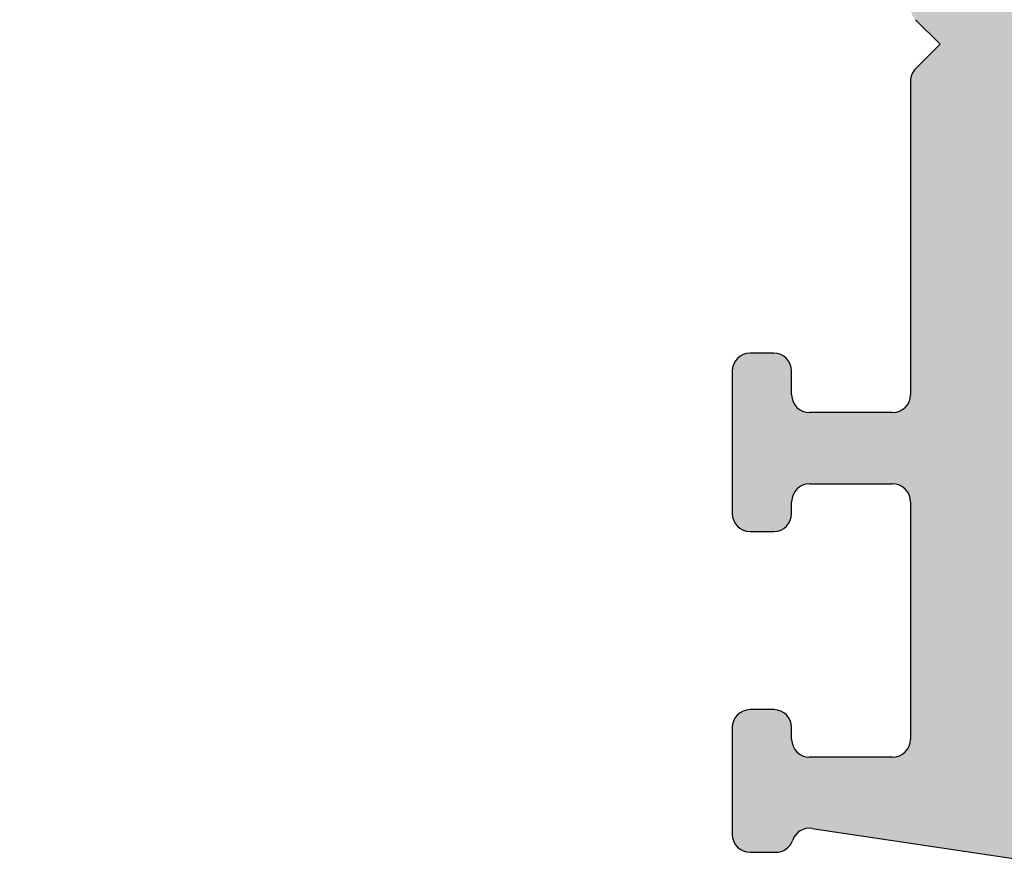
# Model space of a CAD drawing. Units: millimetres. Extents: x 1470 to 6840, y 203 to 797.
# Drawn here: x 3307 to 3315, y 268 to 275 of the extents above; entities that cross this region are included whole.
import ezdxf

# ---------------------------------------------------------------- set-up
doc = ezdxf.new("R2010")
doc.units = ezdxf.units.MM

msp = doc.modelspace()

# ---------------------------------------------------------------- hatches: boundary and pattern name
at = {"linetype": 'Continuous'}
h = msp.add_hatch(color=8, dxfattribs=at)
h.paths.add_polyline_path([(3306.772, 281.1783), (3306.772, 280.8631, 0.198887), (3306.8412, 280.6961), (3307.0734, 280.4638, 0.493176), (3307.2964, 280.4931, -0.57735), (3307.542, 280.4931, 0.57735), (3307.7875, 280.4931, -0.57735), (3308.033, 280.4931, 0.57735), (3308.2785, 280.4931, -0.57735), (3308.524, 280.4931, 0.57735), (3308.7696, 280.4931, -0.57735), (3309.0151, 280.4931, 0.57735), (3309.2606, 280.4931, -0.57735), (3309.5061, 280.4931, 0.57735), (3309.7516, 280.4931, -0.57735), (3309.9971, 280.4931, 0.57735), (3310.2427, 280.4931, -0.57735), (3310.4882, 280.4931, 0.57735), (3310.7337, 280.4931, -0.267949), (3310.8565, 280.564), (3311.2844, 280.564, -0.267949), (3311.4072, 280.4931), (3311.9527, 279.5482, -0.267949), (3311.9527, 279.4064), (3311.4071, 278.4614, -0.267949), (3311.2844, 278.3905), (3310.8565, 278.3905, -0.267949), (3310.7337, 278.4614, 0.57735), (3310.4882, 278.4614, -0.57735), (3310.2427, 278.4614, 0.57735), (3309.9972, 278.4614, -0.57735), (3309.7516, 278.4614, 0.57735), (3309.5061, 278.4614, -0.57735), (3309.2606, 278.4614, 0.57735), (3309.0151, 278.4614, -0.57735), (3308.7696, 278.4614, 0.57735), (3308.5241, 278.4614, -0.57735), (3308.2785, 278.4614, 0.57735), (3308.033, 278.4614, -0.57735), (3307.7875, 278.4614, 0.57735), (3307.542, 278.4614, -0.57735), (3307.2965, 278.4614, 0.493145), (3307.0735, 278.4908), (3306.8412, 278.2585, 0.198912), (3306.772, 278.0914), (3306.772, 277.7763, 0.414214), (3307.0083, 277.54), (3313.7178, 277.54, -0.414214), (3313.8595, 277.3983), (3313.8595, 274.9055, 0.198912), (3313.901, 274.8052), (3314.0958, 274.6105), (3313.901, 274.4158, 0.198912), (3313.8595, 274.3155), (3313.8595, 271.8227, -0.414214), (3313.7178, 271.6809), (3313.0563, 271.6809, -0.414214), (3312.9145, 271.8227), (3312.9145, 272.0117, 0.414214), (3312.7728, 272.1534), (3312.5838, 272.1534, 0.414214), (3312.442, 272.0117), (3312.442, 270.8777, 0.414214), (3312.5838, 270.7359), (3312.7728, 270.7359, 0.414214), (3312.9145, 270.8777), (3312.9145, 270.9722, -0.414214), (3313.0563, 271.1139), (3313.7178, 271.1139, -0.414214), (3313.8595, 270.9722), (3313.8595, 269.0822, -0.414214), (3313.7178, 268.9404), (3313.0563, 268.9404, -0.414214), (3312.9145, 269.0822), (3312.9145, 269.1767, 0.414214), (3312.7728, 269.3184), (3312.5838, 269.3184, 0.414214), (3312.442, 269.1767), (3312.442, 268.3262, 0.414214), (3312.5838, 268.1844), (3312.7886, 268.1844, 0.320355), (3312.9227, 268.2802, -0.361694), (3313.0777, 268.3743), (3315.6287, 267.9937, -0.371467), (3315.7495, 267.8535), (3315.7495, 267.8065, 0.414214), (3315.8913, 267.6648), (3400.7995, 267.6648, 0.414214), (3401.0358, 267.901), (3401.0358, 291.0535, 0.414214), (3400.7995, 291.2898), (3315.8913, 291.2898, 0.414214), (3315.7495, 291.148), (3315.7495, 291.1011, -0.371466), (3315.6287, 290.9609), (3313.0777, 290.5802, -0.361646), (3312.9227, 290.6744, 0.320308), (3312.7886, 290.7701), (3312.5838, 290.7701, 0.414214), (3312.442, 290.6283), (3312.442, 289.7778, 0.414214), (3312.5838, 289.6361), (3312.7728, 289.6361, 0.414214), (3312.9145, 289.7778), (3312.9145, 289.8723, -0.414214), (3313.0563, 290.0141), (3313.7178, 290.0141, -0.414214), (3313.8595, 289.8723), (3313.8595, 287.9823, -0.414214), (3313.7178, 287.8406), (3313.0563, 287.8406, -0.414214), (3312.9145, 287.9823), (3312.9145, 288.0768, 0.414214), (3312.7728, 288.2186), (3312.5838, 288.2186, 0.414214), (3312.442, 288.0768), (3312.442, 286.9428, 0.414214), (3312.5838, 286.8011), (3312.7728, 286.8011, 0.414214), (3312.9145, 286.9428), (3312.9145, 287.1318, -0.414214), (3313.0563, 287.2736), (3313.7178, 287.2736, -0.414214), (3313.8595, 287.1318), (3313.8595, 284.639, 0.198912), (3313.901, 284.5388), (3314.0958, 284.344), (3313.901, 284.1493, 0.198912), (3313.8595, 284.0491), (3313.8595, 281.5563, -0.414214), (3313.7178, 281.4145), (3307.0083, 281.4145, 0.414214)])
h.paths.add_polyline_path([(3315.0671, 289.7783), (3315.6287, 289.8621, 0.371456), (3315.7495, 290.0023), (3315.7495, 290.0613, -0.414214), (3315.8913, 290.203), (3321.4117, 290.203, 0.298217), (3321.6282, 290.3448, -0.298217), (3321.8448, 290.4865), (3345.0367, 290.4865, -0.298217), (3345.2532, 290.3448, 0.298217), (3345.4698, 290.203), (3389.9793, 290.203, 0.298217), (3390.1958, 290.3448, -0.298217), (3390.4123, 290.4865), (3394.279, 290.4865, -0.414214), (3394.4208, 290.3448), (3394.4208, 289.6833, 0.414214), (3394.5625, 289.5415), (3395.224, 289.5415, 0.414214), (3395.3658, 289.6833), (3395.3658, 290.3448, -0.414214), (3395.5075, 290.4865), (3397.2916, 290.4865, 0.198974), (3397.3919, 290.5281), (3397.492, 290.6283), (3397.5922, 290.5281, 0.198974), (3397.6924, 290.4865), (3399.4765, 290.4865, -0.414214), (3399.6183, 290.3448), (3399.6183, 268.6098, -0.414214), (3399.4765, 268.468), (3395.5075, 268.468, -0.414214), (3395.3658, 268.6098), (3395.3658, 269.2713, 0.414214), (3395.224, 269.413), (3394.5625, 269.413, 0.414214), (3394.4208, 269.2713), (3394.4208, 268.6098, -0.414214), (3394.279, 268.468), (3390.4123, 268.468, -0.298217), (3390.1958, 268.6098, 0.298217), (3389.9793, 268.7515), (3345.4698, 268.7515, 0.298217), (3345.2532, 268.6098, -0.298217), (3345.0367, 268.468), (3321.8448, 268.468, -0.298217), (3321.6282, 268.6098, 0.298217), (3321.4117, 268.7515), (3315.8913, 268.7515, -0.414214), (3315.7495, 268.8933), (3315.7495, 268.9522, 0.371455), (3315.6287, 269.0924), (3315.0671, 269.1763, -0.371456), (3314.9463, 269.3165), (3314.9463, 289.6381, -0.371455)], flags=16)

# ---------------------------------------------------------------- linework, layer by layer
at = {"color": 8}
for p, q in [((3313.901, 274.8052), (3313.901, 274.8052)), ((3313.901, 274.8052), (3314.0958, 274.6105)), ((3314.0958, 274.6105), (3313.901, 274.4158)), ((3313.901, 274.4158), (3313.901, 274.4158)), ((3313.8595, 274.3155), (3313.8595, 271.8227)), ((3312.7728, 272.1534), (3312.5838, 272.1534)), ((3312.442, 272.0117), (3312.442, 270.8777)), ((3312.9145, 271.8227), (3312.9145, 272.0117)), ((3313.7178, 271.6809), (3313.0563, 271.6809)), ((3313.0563, 271.1139), (3313.7178, 271.1139)), ((3312.9145, 270.8777), (3312.9145, 270.9722)), ((3313.8595, 270.9722), (3313.8595, 269.0822)), ((3312.5838, 270.7359), (3312.7728, 270.7359)), ((3312.7728, 269.3184), (3312.5838, 269.3184)), ((3312.442, 269.1767), (3312.442, 268.3262)), ((3312.9145, 269.0822), (3312.9145, 269.1767)), ((3313.7178, 268.9404), (3313.0563, 268.9404)), ((3313.0777, 268.3743), (3313.0777, 268.3743)), ((3313.0777, 268.3743), (3315.6287, 267.9937)), ((3312.5838, 268.1844), (3312.7886, 268.1844)), ((3312.7886, 268.1844), (3312.7886, 268.1844))]:
    msp.add_line(p, q, dxfattribs=at)
for centre, radius, start, end in [((3314.0013, 274.3155), 0.1417, 135, 180), ((3312.5838, 272.0117), 0.1417, 90, 180), ((3312.7728, 272.0117), 0.1418, 0, 90), ((3313.0563, 271.8227), 0.1417, 180, 270), ((3313.7178, 271.8227), 0.1417, 270, 0), ((3313.0563, 270.9722), 0.1417, 90, 180), ((3313.7178, 270.9722), 0.1418, 360, 90), ((3312.5838, 270.8777), 0.1417, 180, 270), ((3312.7728, 270.8777), 0.1418, 270, 360), ((3312.5838, 269.1767), 0.1417, 90, 180), ((3312.7728, 269.1767), 0.1418, 0, 90), ((3313.0563, 269.0822), 0.1418, 180, 270), ((3313.7178, 269.0822), 0.1417, 270, 0), ((3313.0568, 268.2341), 0.1418, 81.51335, 161.05242), ((3312.5838, 268.3262), 0.1417, 180, 270), ((3312.7886, 268.3262), 0.1417, 270, 341.05242)]:
    msp.add_arc(centre, radius, start, end, dxfattribs=at)

doc.saveas('drawing.dxf')
